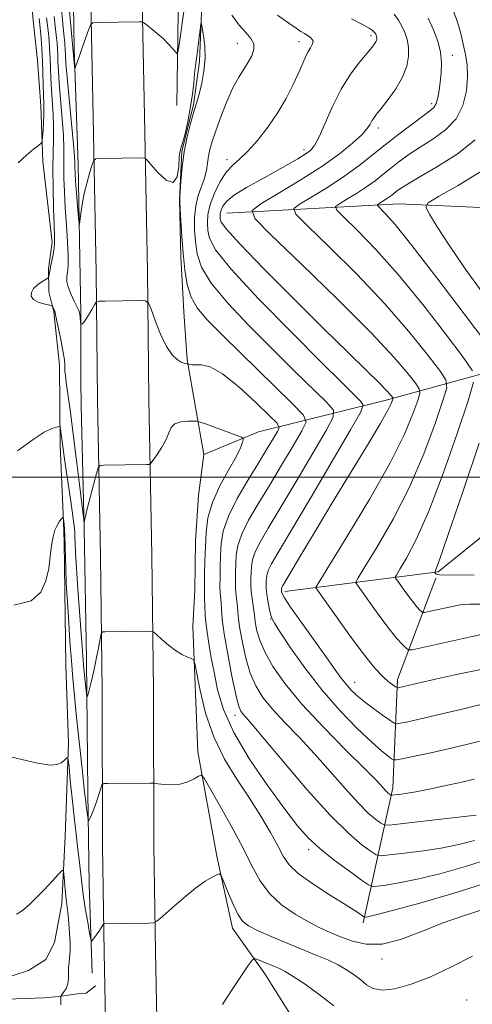
# Model space of a CAD drawing. Extents: x 2077300 to 2080200, y 359800 to 362700.
# Drawn here: x 2079093 to 2079238, y 360831 to 361147 of the extents above; entities that cross this region are included whole.
import ezdxf

# ---------------------------------------------------------------- set-up
doc = ezdxf.new("R2010")
doc.units = 0
doc.header["$MEASUREMENT"] = 0
for name, color, linetype, lineweight in [('32000', 7, 'Continuous', 0), ('DTM HARD BREAKLINE', 7, 'Continuous', 0), ('DTM SPOT ELEVATION', 2, 'Continuous', 13), ('INDEX CONTOUR', 41, 'Continuous', 13), ('INTERMEDIATE CONTOUR', 44, 'Continuous', 0)]:
    doc.layers.add(name, color=color, linetype=linetype, lineweight=lineweight)

msp = doc.modelspace()

# ---------------------------------------------------------------- linework, layer by layer
at = {"layer": '32000', "flags": 128}
msp.add_lwpolyline([(2080000, 361000), (2077500, 361000)], dxfattribs=at)
at = {"layer": 'DTM HARD BREAKLINE'}
for points in [[(2079120.556, 360804.103, 1132.133), (2079119.7, 360847.404, 1130.422), (2079119.129, 360881.559, 1128.842), (2079119.04, 360931.404, 1126.752), (2079118.558, 360974.585, 1125.041), (2079117.561, 361024.961, 1123.247), (2079117.187, 361065.815, 1121.634), (2079116.221, 361115.773, 1119.396), (2079115.186, 361163.124, 1117.208), (2079114.265, 361217.442, 1114.575), (2079113.339, 361274.563, 1112.156), (2079112.705, 361325.132, 1110.362), (2079111.38, 361362.373, 1109.901), (2079109.928, 361406.473, 1110.28), (2079108.909, 361438.557, 1111.201), (2079108.455, 361465.267, 1112.353), (2079107.843, 361496.205, 1114.361), (2079107.853, 361528.257, 1115.743), (2079108.028, 361552.736, 1116.796), (2079107.811, 361572.674, 1117.027), (2079107.711, 361597.01, 1116.928), (2079107.88, 361616.795, 1116.878)], [(2079137.055, 360804.337, 1132.133), (2079136.197, 360847.705, 1130.422), (2079135.629, 360881.712, 1128.842), (2079135.54, 360931.511, 1126.752), (2079135.056, 360974.84, 1125.041), (2079134.06, 361025.2, 1123.247), (2079133.686, 361066.05, 1121.634), (2079132.718, 361116.113, 1119.396), (2079131.683, 361163.444, 1117.208), (2079130.763, 361217.716, 1114.575), (2079129.837, 361274.8, 1112.156), (2079129.201, 361325.529, 1110.362), (2079127.87, 361362.938, 1109.901), (2079126.419, 361407.006, 1110.28), (2079125.405, 361438.959, 1111.201), (2079124.952, 361465.57, 1112.353), (2079124.343, 361496.366, 1114.361), (2079124.353, 361528.195, 1115.743), (2079124.529, 361552.767, 1116.796), (2079124.311, 361572.798, 1117.027), (2079124.211, 361596.973, 1116.928), (2079124.381, 361616.796, 1116.878)], [(2079144.81, 361180.49, 1115.63), (2079143.58, 361156.77, 1117.08), (2079143.11, 361119.35, 1118.72)], [(2079150.011, 361180.64, 1115.581), (2079150.968, 361149.183, 1119.921), (2079150.373, 361133.529, 1120.348), (2079148.483, 361119.631, 1120.151), (2079144.698, 361104.742, 1120.052), (2079143.969, 361089.075, 1120.019), (2079144.355, 361070.942, 1120.283), (2079145.285, 361053.138, 1120.841), (2079146.4, 361037.75, 1121.86)], [(2079109.497, 361172.203, 1115.698), (2079110.056, 361137.696, 1117.694), (2079111.355, 361100.427, 1119.387), (2079111.947, 361064.225, 1120.504), (2079112.194, 361052.884, 1121.908), (2079112.21, 361045.163, 1122.094), (2079112.168, 361031.021, 1122.094), (2079112.288, 361022.977, 1122.179), (2079113.315, 360983.637, 1124.091), (2079114.07, 360941.269, 1125.394), (2079114.485, 360898.865, 1127.493), (2079114.894, 360869.23, 1129.1), (2079115.872, 360840.748, 1130.488)], [(2079086.086, 360838.626, 1133.737), (2079095.388, 360841.537, 1133.568), (2079101.006, 360845.085, 1133.365), (2079103.78, 360850.525, 1133.128), (2079106.065, 360862.944, 1132.502), (2079107.22, 360884.754, 1131.537), (2079108.247, 360914.602, 1129.743), (2079107.437, 360939.549, 1128.897), (2079107.109, 360963.431, 1128.288), (2079106.865, 360979.1, 1128.237), (2079106.605, 360985.665, 1128.102), (2079105.559, 361010.209, 1126.427), (2079105.328, 361035.98, 1124.65), (2079103.504, 361053.128, 1124.108), (2079101.912, 361059.567, 1123.753), (2079101.837, 361066.924, 1124.159), (2079102.961, 361075.459, 1124.43), (2079099.994, 361101.413, 1125.648), (2079099.371, 361119.32, 1126.68), (2079098.303, 361133.9, 1127.324), (2079096.972, 361145.747, 1127.73), (2079096.07, 361155.894, 1127.307)], [(2079159.15, 361084.82, 1112.95), (2079214.54, 361087.86, 1104.96), (2079281.1, 361084.84, 1096.8), (2079343.58, 361086.54, 1091.4)], [(2079177.79, 360963.3, 1113.56), (2079227.11, 360969.61, 1105.82), (2079296.82, 361025.81, 1096.27), (2079369.41, 361047.68, 1088.1), (2079441.15, 361030.87, 1083.63), (2079486.12, 360979.46, 1083.42), (2079503.26, 360917.47, 1087.78), (2079493.44, 360869.87, 1092.15), (2079477.06, 360840.74, 1098.47), (2079457.53, 360813.38, 1107.06), (2079415.64, 360751.35, 1111.82), (2079383.37, 360724.19, 1117.71), (2079304.52, 360709.04, 1129.78)], [(2079146.4, 361037.75, 1121.86), (2079151.79, 361007.3, 1125.16), (2079150.093, 360994.131, 1125.099), (2079149.073, 360979.552, 1125.296), (2079148.848, 360963.692, 1125.197), (2079148.236, 360952.077, 1125.46)], [(2079151.79, 361007.3, 1125.16), (2079169.29, 361014.62, 1123.57), (2079210.35, 361024.74, 1114.51), (2079264.22, 361039.56, 1102.48)], [(2079203.03, 360856.85, 1126.37), (2079212.54, 360900.29, 1117.5), (2079214.07, 360935.05, 1111.53), (2079226.346, 360967.586, 1106.154)], [(2079148.236, 360952.077, 1125.46), (2079149.858, 360911.837, 1127.499), (2079155.902, 360878.328, 1129.833), (2079161.003, 360855.192, 1130.54), (2079171.407, 360840.519, 1132.792), (2079184.447, 360819.718, 1134.502), (2079196.047, 360800.384, 1135.34)], [(2079116.917, 360836.609, 1131.182), (2079113.931, 360834.26, 1131.368), (2079111.131, 360834.093, 1131.537), (2079105.174, 360833.224, 1132.045), (2079100.388, 360832.753, 1132.18), (2079051.803, 360831.086, 1133.805)]]:
    msp.add_polyline3d(points, dxfattribs=at)
at = {"layer": 'DTM SPOT ELEVATION'}
for p in [(2079162.488, 361139.376, 1118.766), (2079182.358, 361139.937, 1116.538), (2079205.505, 361141.818, 1114.359), (2079231.671, 361135.474, 1109.452), (2079224.967, 361120.019, 1110.4), (2079207.921, 361112.219, 1111.564), (2079183.977, 361105.218, 1114.492), (2079159.255, 361102.009, 1116.454), (2079173.29, 360954.44, 1116.06), (2079200.29, 360934.12, 1113.28), (2079161.8, 360923.58, 1122.52), (2079185.43, 360880.38, 1124.41), (2079209.08, 360845.22, 1128.41), (2079236.3, 360832.08, 1131.42)]:
    msp.add_point(p, dxfattribs=at)
at = {"layer": 'INDEX CONTOUR'}
for points in [[(2079239.293, 360891.497, 1120), (2079235.503, 360891.038, 1120), (2079214.956, 360888.638, 1120), (2079211.326, 360888.253, 1120), (2079209.696, 360888.317, 1120), (2079208.672, 360888.887, 1120), (2079207.08, 360890.06, 1120), (2079204.652, 360892.1171, 1120), (2079201.343, 360895.38, 1120), (2079197.17, 360900.007, 1120), (2079192.397, 360905.4969, 1120), (2079187.352, 360911.1829, 1120), (2079182.3591, 360916.501, 1120), (2079177.734, 360921.306, 1120), (2079173.7899, 360925.554, 1120), (2079170.75, 360929.296, 1120), (2079168.467, 360932.958, 1120), (2079166.702, 360937.063, 1120), (2079165.264, 360941.911, 1120), (2079164.139, 360946.925, 1120), (2079163.365, 360951.308, 1120), (2079162.941, 360954.476, 1120), (2079162.738, 360956.696, 1120), (2079162.594, 360958.447, 1120), (2079162.154, 360962, 1120), (2079161.979, 360964.119, 1120), (2079161.921, 360966.593, 1120), (2079161.955, 360969.3201, 1120), (2079162.039, 360972.149, 1120), (2079162.194, 360975.007, 1120), (2079162.711, 360978.113, 1120), (2079163.947, 360981.761, 1120), (2079166.16, 360986.188, 1120), (2079169.207, 360991.413, 1120), (2079172.848, 360997.397, 1120), (2079176.779, 361003.93, 1120), (2079180.457, 361010.117, 1120), (2079183.278, 361014.893, 1120), (2079184.625, 361017.697, 1120), (2079183.831, 361019.989, 1120), (2079180.212, 361023.734, 1120), (2079157.991, 361045.431, 1120), (2079152.776, 361050.631, 1120), (2079149.565, 361054.372, 1120), (2079147.651, 361057.817, 1120), (2079146.419, 361061.904, 1120), (2079145.617, 361066.668, 1120), (2079145.079, 361071.915, 1120), (2079144.672, 361077.361, 1120), (2079144.368, 361082.353, 1120), (2079144.169, 361086.146, 1120), (2079144.076, 361088.321, 1120), (2079144.0829, 361089.7729, 1120), (2079144.187, 361091.724, 1120), (2079144.3961, 361095.086, 1120), (2079144.783, 361099.545, 1120), (2079145.434, 361104.4779, 1120), (2079146.384, 361109.3019, 1120), (2079147.46, 361113.607, 1120), (2079148.435, 361117.022, 1120), (2079149.725, 361121.258, 1120), (2079150.333, 361123.477, 1120), (2079151.083, 361126.62, 1120), (2079151.783, 361130.457, 1120), (2079152.17, 361134.555, 1120), (2079152.068, 361138.491, 1120), (2079151.66, 361141.887, 1120), (2079151.221, 361144.375, 1120), (2079150.958, 361145.657, 1120), (2079150.812, 361145.708, 1120), (2079150.657, 361144.573, 1120), (2079150.064, 361139.604, 1120), (2079149.713, 361136.8, 1120), (2079149.095, 361132.097, 1120), (2079148.8079, 361129.6, 1120), (2079148.501, 361126.579, 1120), (2079148.1, 361123.033, 1120), (2079147.52, 361119.036, 1120), (2079146.72, 361114.761, 1120), (2079145.833, 361110.776, 1120), (2079145.035, 361107.749, 1120), (2079144.4631, 361106.045, 1120), (2079144.097, 361104.829, 1120), (2079143.876, 361102.964, 1120), (2079143.68, 361099.777, 1120), (2079143.152, 361096.453, 1120), (2079141.872, 361094.641, 1120), (2079139.6229, 361095.46, 1120), (2079136.989, 361097.916, 1120), (2079134.754, 361100.485, 1120), (2079133.478, 361101.974, 1120), (2079132.825, 361102.52, 1120), (2079132.237, 361102.591, 1120), (2079118.489, 361102.332, 1120), (2079117.055, 361102.233, 1120), (2079116.3811, 361101.733, 1120), (2079115.892, 361100.406, 1120), (2079115.143, 361097.969, 1120), (2079114.215, 361094.727, 1120), (2079113.324, 361091.131, 1120), (2079112.644, 361087.617, 1120), (2079112.178, 361084.555, 1120), (2079111.891, 361082.297, 1120), (2079111.734, 361081.178, 1120), (2079111.621, 361081.455, 1120), (2079111.456, 361083.365, 1120), (2079110.837, 361091.209, 1120), (2079110.544, 361095.109, 1120), (2079110.367, 361097.749, 1120), (2079110.291, 361099.314, 1120), (2079110.268, 361101.122, 1120), (2079110.159, 361102.963, 1120), (2079109.825, 361106.927, 1120), (2079109.2, 361113.625, 1120), (2079108.452, 361121.499, 1120), (2079107.808, 361128.454, 1120), (2079107.435, 361132.902, 1120), (2079107.278, 361135.299, 1120), (2079107.171, 361137.653, 1120), (2079107.105, 361138.608, 1120), (2079107.024, 361139.505, 1120), (2079106.726, 361142.287, 1120), (2079106.396, 361145.658, 1120), (2079104.79, 361163.051, 1120)], [(2079241.343, 360949.557, 1110), (2079238.067, 360948.875, 1110), (2079221.6311, 360945.215, 1110), (2079218.736, 360944.61, 1110), (2079217.454, 360944.601, 1110), (2079216.684, 360945.179, 1110), (2079215.507, 360946.371, 1110), (2079213.721, 360948.343, 1110), (2079211.305, 360951.294, 1110), (2079208.34, 360955.235, 1110), (2079205.33, 360959.4069, 1110), (2079200.584, 360966.062, 1110), (2079200.622, 360966.345, 1110), (2079201.396, 360967.675, 1110), (2079203.57, 360971.19, 1110), (2079207.539, 360977.682, 1110), (2079212.622, 360986.547, 1110), (2079217.869, 360996.835, 1110), (2079222.46, 361007.5159, 1110), (2079226.102, 361017.246, 1110), (2079228.6289, 361024.601, 1110), (2079229.865, 361028.758, 1110), (2079229.575, 361031.283, 1110), (2079227.509, 361034.338, 1110), (2079223.484, 361039.622, 1110), (2079217.572, 361046.967, 1110), (2079209.91, 361055.739, 1110), (2079200.905, 361065.172, 1110), (2079192.037, 361073.972, 1110), (2079185.055, 361080.71, 1110), (2079181.333, 361084.461, 1110), (2079180.73, 361086.297, 1110), (2079182.731, 361087.792, 1110), (2079186.74, 361090.178, 1110), (2079191.8571, 361093.325, 1110), (2079197.102, 361096.757, 1110), (2079201.726, 361100.103, 1110), (2079205.916, 361103.391, 1110), (2079210.089, 361106.749, 1110), (2079214.495, 361110.2121, 1110), (2079218.712, 361113.443, 1110), (2079222.151, 361116.009, 1110), (2079224.391, 361117.648, 1110), (2079225.675, 361118.788, 1110), (2079226.411, 361120.022, 1110), (2079226.948, 361121.823, 1110), (2079227.3841, 361124.163, 1110), (2079227.758, 361126.888, 1110), (2079228.069, 361129.868, 1110), (2079228.166, 361133.068, 1110), (2079227.857, 361136.476, 1110), (2079227.003, 361140.064, 1110), (2079225.653, 361143.742, 1110), (2079223.908, 361147.403, 1110)], [(2079238.113, 360846.176, 1130), (2079231.424, 360842.76, 1130), (2079224.604, 360839.588, 1130), (2079218.428, 360837.193, 1130), (2079213.2, 360835.731, 1130), (2079209.104, 360835.262, 1130), (2079206.204, 360835.778, 1130), (2079204.08, 360836.999, 1130), (2079202.19, 360838.575, 1130), (2079200.082, 360840.212, 1130), (2079197.658, 360841.823, 1130), (2079194.908, 360843.373, 1130), (2079191.791, 360844.863, 1130), (2079188.138, 360846.427, 1130), (2079178.596, 360850.3609, 1130), (2079173.3911, 360852.5481, 1130), (2079169.015, 360854.443, 1130), (2079166.093, 360855.872, 1130), (2079164.211, 360857.371, 1130), (2079162.695, 360859.652, 1130), (2079161.04, 360863.13, 1130), (2079159.405, 360867.032, 1130), (2079158.115, 360870.288, 1130), (2079157.364, 360872.08, 1130), (2079156.809, 360872.609, 1130), (2079155.975, 360872.327, 1130), (2079154.461, 360871.572, 1130), (2079152.168, 360870.222, 1130), (2079149.069, 360868.039, 1130), (2079145.2769, 360864.963, 1130), (2079141.46, 360861.649, 1130), (2079138.424, 360858.931, 1130), (2079136.675, 360857.421, 1130), (2079135.536, 360856.856, 1130), (2079134.03, 360856.751, 1130), (2079119.757, 360856.515, 1130), (2079119.506, 360856.42, 1130), (2079119.317, 360856.167, 1130), (2079118.556, 360855.004, 1130), (2079117.957, 360854.129, 1130), (2079115.968, 360851.363, 1130), (2079115.64, 360851.044, 1130), (2079115.398, 360851.614, 1130), (2079115.033, 360853.563, 1130), (2079114.407, 360857.135, 1130), (2079113.652, 360861.604, 1130), (2079112.97, 360865.999, 1130), (2079112.504, 360869.616, 1130), (2079111.797, 360876.256, 1130), (2079111.29, 360880.429, 1130), (2079110.674, 360885.363, 1130), (2079110.014, 360890.96, 1130), (2079109.375, 360896.978, 1130), (2079108.8211, 360902.623, 1130), (2079108.413, 360906.958, 1130), (2079108.174, 360909.308, 1130), (2079107.962, 360910.041, 1130), (2079107.594, 360909.785, 1130), (2079106.918, 360909.106, 1130), (2079105.898, 360908.328, 1130), (2079104.5271, 360907.711, 1130), (2079102.494, 360907.543, 1130), (2079098.28, 360908.212, 1130), (2079090.065, 360910.131, 1130)]]:
    msp.add_polyline3d(points, dxfattribs=at)
at = {"layer": 'INTERMEDIATE CONTOUR'}
for points in [[(2079145.594, 361151.107, 1118), (2079143.679, 361138.186, 1118), (2079143.399, 361136.5219, 1118), (2079143.13, 361136.1069, 1118), (2079142.641, 361136.585, 1118), (2079141.7459, 361137.636, 1118), (2079140.435, 361139.078, 1118), (2079138.739, 361140.761, 1118), (2079136.751, 361142.524, 1118), (2079134.797, 361144.138, 1118), (2079133.259, 361145.363, 1118), (2079132.377, 361146.03, 1118), (2079131.807, 361146.27, 1118), (2079131.062, 361146.291, 1118), (2079117.315, 361146.018, 1118), (2079116.053, 361145.919, 1118), (2079115.409, 361145.381, 1118), (2079114.828, 361143.946, 1118), (2079112.777, 361138.221, 1118), (2079111.752, 361135.327, 1118), (2079111.053, 361133.306, 1118), (2079110.33, 361131.136, 1118), (2079110.267, 361131.279, 1118), (2079110.191, 361131.978, 1118), (2079106.851, 361168.606, 1118)], [(2079238.806, 360903.008, 1118), (2079234.169, 360901.92, 1118), (2079229.171, 360900.846, 1118), (2079224.227, 360899.836, 1118), (2079219.904, 360899.009, 1118), (2079216.648, 360898.455, 1118), (2079214.411, 360898.13, 1118), (2079213.023, 360897.96, 1118), (2079212.297, 360897.883, 1118), (2079211.971, 360897.895, 1118), (2079211.766, 360898.009, 1118), (2079211.448, 360898.244, 1118), (2079210.962, 360898.655, 1118), (2079210.301, 360899.308, 1118), (2079209.319, 360900.377, 1118), (2079207.333, 360902.478, 1118), (2079203.525, 360906.337, 1118), (2079197.459, 360912.363, 1118), (2079190.228, 360919.687, 1118), (2079183.307, 360927.121, 1118), (2079177.882, 360933.689, 1118), (2079173.983, 360939.256, 1118), (2079171.3511, 360943.896, 1118), (2079169.724, 360947.682, 1118), (2079168.833, 360950.666, 1118), (2079168.403, 360952.898, 1118), (2079168.189, 360954.486, 1118), (2079168.051, 360955.775, 1118), (2079167.878, 360957.17, 1118), (2079167.266, 360961.078, 1118), (2079167.003, 360963.275, 1118), (2079166.883, 360965.396, 1118), (2079166.877, 360967.428, 1118), (2079166.93, 360969.401, 1118), (2079167.037, 360971.371, 1118), (2079167.394, 360973.513, 1118), (2079168.246, 360976.027, 1118), (2079169.842, 360979.2, 1118), (2079172.438, 360983.641, 1118), (2079176.291, 360990.0429, 1118), (2079181.404, 360998.621, 1118), (2079186.767, 361007.6791, 1118), (2079191.114, 361015.045, 1118), (2079193.397, 361019.245, 1118), (2079193.417, 361021.593, 1118), (2079191.191, 361024.1, 1118), (2079180.837, 361034.225, 1118), (2079173.7899, 361041.161, 1118), (2079166.35, 361048.589, 1118), (2079159.45, 361055.86, 1118), (2079154.092, 361062.306, 1118), (2079150.973, 361067.466, 1118), (2079149.574, 361071.7, 1118), (2079149.071, 361075.576, 1118), (2079148.806, 361079.529, 1118), (2079148.774, 361083.472, 1118), (2079149.134, 361087.184, 1118), (2079149.9671, 361090.495, 1118), (2079151.968, 361096.107, 1118), (2079152.564, 361098.571, 1118), (2079152.919, 361100.882, 1118), (2079153.229, 361103.085, 1118), (2079153.682, 361105.29, 1118), (2079154.418, 361107.874, 1118), (2079155.5701, 361111.282, 1118), (2079157.205, 361115.745, 1118), (2079159.139, 361120.633, 1118), (2079161.126, 361125.103, 1118), (2079162.96, 361128.521, 1118), (2079164.592, 361131.1009, 1118), (2079166.016, 361133.264, 1118), (2079167.182, 361135.349, 1118), (2079167.875, 361137.361, 1118), (2079167.838, 361139.22, 1118), (2079166.898, 361140.925, 1118), (2079165.23, 361142.788, 1118), (2079163.091, 361145.201, 1118), (2079160.727, 361148.401, 1118)], [(2079243.6, 360916.031, 1116), (2079236.695, 360914.245, 1116), (2079229.843, 360912.639, 1116), (2079223.798, 360911.299, 1116), (2079218.932, 360910.263, 1116), (2079215.519, 360909.557, 1116), (2079213.664, 360909.202, 1116), (2079212.786, 360909.206, 1116), (2079212.135, 360909.572, 1116), (2079211.021, 360910.378, 1116), (2079209.021, 360911.999, 1116), (2079205.771, 360914.883, 1116), (2079201.087, 360919.337, 1116), (2079195.483, 360925.0901, 1116), (2079189.649, 360931.731, 1116), (2079184.225, 360938.752, 1116), (2079179.649, 360945.264, 1116), (2079176.308, 360950.279, 1116), (2079174.429, 360953.166, 1116), (2079173.587, 360954.697, 1116), (2079173.198, 360955.999, 1116), (2079172.791, 360957.928, 1116), (2079172.361, 360960.254, 1116), (2079172.017, 360962.477, 1116), (2079171.842, 360964.212, 1116), (2079171.799, 360965.539, 1116), (2079171.822, 360966.653, 1116), (2079171.8811, 360967.736, 1116), (2079172.077, 360968.912, 1116), (2079172.5451, 360970.294, 1116), (2079173.5249, 360972.212, 1116), (2079175.669, 360975.869, 1116), (2079179.734, 360982.689, 1116), (2079186.029, 360993.311, 1116), (2079198.951, 361015.198, 1116), (2079202.168, 361020.793, 1116), (2079203.002, 361023.196, 1116), (2079202.171, 361024.467, 1116), (2079200.119, 361026.473, 1116), (2079196.223, 361030.312, 1116), (2079189.589, 361036.8909, 1116), (2079179.924, 361046.546, 1116), (2079169.335, 361057.347, 1116), (2079160.533, 361066.795, 1116), (2079155.526, 361073.027, 1116), (2079153.531, 361076.732, 1116), (2079153.063, 361079.237, 1116), (2079152.927, 361081.674, 1116), (2079153.082, 361084.399, 1116), (2079153.773, 361087.576, 1116), (2079155.156, 361091.241, 1116), (2079157.026, 361094.939, 1116), (2079159.09, 361098.089, 1116), (2079161.143, 361100.342, 1116), (2079163.339, 361102.269, 1116), (2079165.923, 361104.6759, 1116), (2079169.032, 361108.155, 1116), (2079172.375, 361112.453, 1116), (2079175.557, 361117.107, 1116), (2079178.251, 361121.688, 1116), (2079180.423, 361125.923, 1116), (2079182.109, 361129.573, 1116), (2079184.3481, 361134.718, 1116), (2079185.225, 361136.494, 1116), (2079186.092, 361137.953, 1116), (2079186.739, 361139.166, 1116), (2079186.876, 361140.183, 1116), (2079186.318, 361141.052, 1116), (2079185.285, 361141.81, 1116), (2079184.1, 361142.495, 1116), (2079182.945, 361143.193, 1116), (2079181.436, 361144.205, 1116), (2079179.047, 361145.881, 1116), (2079175.478, 361148.447, 1116)], [(2079240.876, 360938.23, 1112), (2079233.05, 360936.641, 1112), (2079226.286, 360935.142, 1112), (2079221.496, 360934.048, 1112), (2079214.222, 360932.3689, 1112), (2079214.008, 360932.345, 1112), (2079213.783, 360932.438, 1112), (2079213.353, 360932.728, 1112), (2079212.568, 360933.283, 1112), (2079211.451, 360934.127, 1112), (2079210.066, 360935.274, 1112), (2079208.408, 360936.833, 1112), (2079206.188, 360939.2971, 1112), (2079203.045, 360943.255, 1112), (2079198.852, 360948.934, 1112), (2079194.42, 360955.124, 1112), (2079187.778, 360964.51, 1112), (2079187.9139, 360964.827, 1112), (2079189.088, 360966.754, 1112), (2079192.3069, 360971.946, 1112), (2079198.11, 360981.349, 1112), (2079205.167, 360993.095, 1112), (2079211.681, 361004.612, 1112), (2079216.244, 361013.792, 1112), (2079219.011, 361020.399, 1112), (2079220.523, 361024.663, 1112), (2079221.211, 361026.976, 1112), (2079221.0501, 361028.381, 1112), (2079219.9, 361030.082, 1112), (2079217.49, 361033.185, 1112), (2079213.0111, 361038.413, 1112), (2079205.522, 361046.3889, 1112), (2079194.738, 361057.175, 1112), (2079183.012, 361068.586, 1112), (2079173.355, 361077.873, 1112), (2079168.155, 361083.112, 1112), (2079167.313, 361085.676, 1112), (2079170.108, 361087.7651, 1112), (2079175.69, 361091.0819, 1112), (2079182.702, 361095.362, 1112), (2079189.66, 361099.846, 1112), (2079195.345, 361103.888, 1112), (2079199.594, 361107.3, 1112), (2079202.512, 361110.006, 1112), (2079204.254, 361111.979, 1112), (2079205.197, 361113.384, 1112), (2079205.77, 361114.435, 1112), (2079206.376, 361115.375, 1112), (2079207.306, 361116.583, 1112), (2079208.826, 361118.47, 1112), (2079211.057, 361121.305, 1112), (2079213.54, 361124.79, 1112), (2079215.672, 361128.487, 1112), (2079216.985, 361132.017, 1112), (2079217.5379, 361135.256, 1112), (2079217.524, 361138.14, 1112), (2079217.116, 361140.636, 1112), (2079216.406, 361142.83, 1112), (2079215.464, 361144.84, 1112), (2079214.332, 361146.778, 1112), (2079212.932, 361148.724, 1112)], [(2079238.101, 361034.184, 1108), (2079235.119, 361038.594, 1108), (2079229.478, 361046.059, 1108), (2079222.133, 361055.521, 1108), (2079214.299, 361065.089, 1108), (2079207.072, 361073.169, 1108), (2079201.061, 361079.357, 1108), (2079196.756, 361083.547, 1108), (2079194.5101, 361085.81, 1108), (2079194.147, 361086.917, 1108), (2079195.353, 361087.819, 1108), (2079197.772, 361089.258, 1108), (2079200.858, 361091.156, 1108), (2079204.022, 361093.227, 1108), (2079206.8111, 361095.245, 1108), (2079209.338, 361097.228, 1108), (2079211.855, 361099.253, 1108), (2079214.593, 361101.387, 1108), (2079217.7, 361103.646, 1108), (2079221.306, 361106.035, 1108), (2079225.406, 361108.6, 1108), (2079229.478, 361111.547, 1108), (2079232.867, 361115.123, 1108), (2079235.074, 361119.442, 1108), (2079236.223, 361124.098, 1108), (2079236.591, 361128.55, 1108), (2079236.4351, 361132.401, 1108), (2079235.9211, 361135.824, 1108), (2079235.191, 361139.132, 1108), (2079234.346, 361142.569, 1108), (2079233.323, 361146.107, 1108), (2079232.016, 361149.645, 1108)], [(2079092.088, 361101.006, 1126), (2079094.787, 361103.463, 1126), (2079097.004, 361105.327, 1126), (2079098.58, 361106.579, 1126), (2079099.43, 361107.304, 1126), (2079099.772, 361107.982, 1126), (2079099.899, 361109.194, 1126), (2079100.046, 361111.32, 1126), (2079100.207, 361113.934, 1126), (2079100.3189, 361116.411, 1126), (2079100.336, 361118.3341, 1126), (2079100.279, 361120.139, 1126), (2079100.188, 361122.47, 1126), (2079099.985, 361129.73, 1126), (2079099.847, 361133.793, 1126), (2079099.664, 361137.543, 1126), (2079099.427, 361140.98, 1126), (2079099.133, 361144.2129, 1126), (2079098.786, 361147.307, 1126)], [(2079243.95, 360877.547, 1124), (2079235.8701, 360874.956, 1124), (2079227.689, 360872.673, 1124), (2079220.324, 360870.882, 1124), (2079214.518, 360869.707, 1124), (2079210.318, 360869.034, 1124), (2079207.597, 360868.692, 1124), (2079206.057, 360868.607, 1124), (2079204.731, 360869.113, 1124), (2079202.482, 360870.641, 1124), (2079198.551, 360873.442, 1124), (2079193.684, 360877.031, 1124), (2079189.005, 360880.742, 1124), (2079185.282, 360884.185, 1124), (2079181.865, 360888.085, 1124), (2079177.751, 360893.443, 1124), (2079172.3121, 360900.881, 1124), (2079166.434, 360909.496, 1124), (2079161.379, 360918.006, 1124), (2079158.087, 360925.397, 1124), (2079156.202, 360931.739, 1124), (2079155.044, 360937.373, 1124), (2079154.062, 360942.573, 1124), (2079153.215, 360947.363, 1124), (2079152.589, 360951.6971, 1124), (2079152.2371, 360955.513, 1124), (2079152.086, 360958.669, 1124), (2079152.025, 360961.003, 1124), (2079151.931, 360963.845, 1124), (2079151.932, 360965.807, 1124), (2079151.997, 360968.9881, 1124), (2079152.112, 360973.102, 1124), (2079152.255, 360977.646, 1124), (2079152.476, 360982.229, 1124), (2079153.096, 360986.92, 1124), (2079154.5099, 360991.899, 1124), (2079156.913, 360997.205, 1124), (2079159.719, 361002.311, 1124), (2079162.142, 361006.544, 1124), (2079163.591, 361009.41, 1124), (2079164.238, 361011.107, 1124), (2079164.446, 361012.01, 1124), (2079164.434, 361012.4871, 1124), (2079163.829, 361012.882, 1124), (2079162.114, 361013.534, 1124), (2079152.3389, 361017.11, 1124), (2079150.565, 361017.74, 1124), (2079149.548, 361017.978, 1124), (2079148.419, 361018.029, 1124), (2079146.558, 361018.0259, 1124), (2079144.351, 361017.822, 1124), (2079142.438, 361017.198, 1124), (2079141.265, 361015.991, 1124), (2079140.505, 361014.25, 1124), (2079139.6391, 361012.081, 1124), (2079138.304, 361009.641, 1124), (2079136.778, 361007.2991, 1124), (2079135.4949, 361005.48, 1124), (2079134.737, 361004.482, 1124), (2079134.174, 361004.109, 1124), (2079133.3239, 361004.044, 1124), (2079119.575, 361003.84, 1124), (2079118.426, 361003.726, 1124), (2079117.831, 361003.041, 1124), (2079117.278, 361001.196, 1124), (2079115.332, 360993.886, 1124), (2079114.389, 360990.283, 1124), (2079113.79, 360987.896, 1124), (2079113.483, 360986.579, 1124), (2079113.351, 360985.94, 1124), (2079113.267, 360985.834, 1124), (2079113.078, 360987.105, 1124), (2079111.798, 360997.65, 1124), (2079110.747, 361006.2, 1124), (2079109.673, 361014.681, 1124), (2079108.748, 361021.606, 1124), (2079107.518, 361030.41, 1124), (2079107.235, 361032.651, 1124), (2079107.116, 361033.99, 1124), (2079107.057, 361036.055, 1124), (2079106.921, 361037.658, 1124), (2079106.558, 361040.113, 1124), (2079105.907, 361043.557, 1124), (2079105.139, 361047.282, 1124), (2079104.104, 361052.159, 1124), (2079103.92, 361052.968, 1124), (2079103.785, 361053.375, 1124), (2079103.59, 361053.838, 1124), (2079103.171, 361054.758, 1124), (2079103.019, 361054.999, 1124), (2079102.663, 361055.152, 1124), (2079100.261, 361055.699, 1124), (2079098.47, 361056.262, 1124), (2079096.987, 361057.076, 1124), (2079096.261, 361058.149, 1124), (2079096.307, 361059.381, 1124), (2079097.031, 361060.643, 1124), (2079098.284, 361061.811, 1124), (2079099.714, 361062.793, 1124), (2079101.587, 361063.899, 1124), (2079101.851, 361064.1591, 1124), (2079101.935, 361064.503, 1124), (2079102.031, 361065.129, 1124), (2079102.205, 361066.1321, 1124), (2079102.486, 361067.583, 1124), (2079102.883, 361069.486, 1124), (2079103.3011, 361071.583, 1124), (2079103.622, 361073.551, 1124), (2079103.757, 361075.272, 1124), (2079103.733, 361077.441, 1124), (2079103.606, 361080.956, 1124), (2079103.434, 361086.365, 1124), (2079103.286, 361092.814, 1124), (2079103.232, 361099.097, 1124), (2079103.309, 361104.2931, 1124), (2079103.421, 361108.619, 1124), (2079103.44, 361112.577, 1124), (2079103.276, 361116.565, 1124), (2079102.728, 361124.465, 1124), (2079102.54, 361128.153, 1124), (2079102.305, 361134.733, 1124), (2079102.166, 361137.579, 1124), (2079101.987, 361140.189, 1124), (2079101.763, 361142.644, 1124), (2079101.496, 361145.0401, 1124), (2079101.195, 361147.535, 1124)], [(2079238.814, 360883.307, 1122), (2079234.137, 360882.118, 1122), (2079228.63, 360881.025, 1122), (2079222.35, 360880.053, 1122), (2079216.236, 360879.2541, 1122), (2079211.45, 360878.685, 1122), (2079208.743, 360878.436, 1122), (2079207.22, 360878.716, 1122), (2079205.577, 360879.764, 1122), (2079202.712, 360881.877, 1122), (2079198.342, 360885.579, 1122), (2079192.385, 360891.453, 1122), (2079185.021, 360899.638, 1122), (2079177.461, 360908.516, 1122), (2079171.179, 360916.028, 1122), (2079167.259, 360920.64, 1122), (2079165.24, 360922.926, 1122), (2079164.274, 360923.987, 1122), (2079163.619, 360924.903, 1122), (2079162.951, 360926.661, 1122), (2079162.054, 360930.229, 1122), (2079160.803, 360936.14, 1122), (2079159.446, 360943.183, 1122), (2079158.326, 360949.718, 1122), (2079157.6929, 360954.466, 1122), (2079157.425, 360957.6161, 1122), (2079157.3101, 360959.725, 1122), (2079157.043, 360962.923, 1122), (2079156.956, 360964.963, 1122), (2079156.959, 360967.791, 1122), (2079157.034, 360971.211, 1122), (2079157.147, 360974.898, 1122), (2079157.35, 360978.643, 1122), (2079158.028, 360982.7131, 1122), (2079159.648, 360987.494, 1122), (2079162.477, 360993.177, 1122), (2079165.977, 360999.186, 1122), (2079169.405, 361004.751, 1122), (2079172.154, 361009.239, 1122), (2079174.147, 361012.555, 1122), (2079175.442, 361014.74, 1122), (2079175.991, 361016.016, 1122), (2079175.336, 361017.321, 1122), (2079172.918, 361019.775, 1122), (2079168.481, 361024.052, 1122), (2079163.003, 361029.0499, 1122), (2079157.766, 361033.225, 1122), (2079153.79, 361035.428, 1122), (2079151.035, 361036.108, 1122), (2079149.201, 361036.11, 1122), (2079148.0101, 361036.129, 1122), (2079147.293, 361036.237, 1122), (2079146.7011, 361036.429, 1122), (2079146.566, 361036.456, 1122), (2079146.383, 361036.462, 1122), (2079146.041, 361036.487, 1122), (2079145.449, 361036.632, 1122), (2079144.521, 361037.012, 1122), (2079143.203, 361037.791, 1122), (2079141.572, 361039.321, 1122), (2079139.739, 361041.997, 1122), (2079137.839, 361045.961, 1122), (2079136.103, 361050.322, 1122), (2079134.789, 361053.931, 1122), (2079133.971, 361055.935, 1122), (2079132.994, 361056.664, 1122), (2079131.021, 361056.742, 1122), (2079120.022, 361056.584, 1122), (2079118.062, 361056.512, 1122), (2079117.174, 361056.193, 1122), (2079116.5979, 361055.351, 1122), (2079115.742, 361053.846, 1122), (2079114.699, 361052.064, 1122), (2079113.73, 361050.524, 1122), (2079113.041, 361049.617, 1122), (2079112.613, 361049.229, 1122), (2079112.373, 361049.118, 1122), (2079112.25, 361049.104, 1122), (2079112.19, 361049.2561, 1122), (2079112.14, 361049.7031, 1122), (2079111.963, 361051.468, 1122), (2079111.868, 361052.31, 1122), (2079111.766, 361052.881, 1122), (2079111.5249, 361053.51, 1122), (2079110.052, 361056.559, 1122), (2079108.991, 361058.901, 1122), (2079108.133, 361061.145, 1122), (2079107.728, 361062.886, 1122), (2079107.689, 361064.208, 1122), (2079107.848, 361065.317, 1122), (2079108.045, 361066.482, 1122), (2079108.1759, 361068.227, 1122), (2079108.151, 361071.14, 1122), (2079107.914, 361075.58, 1122), (2079107.553, 361080.981, 1122), (2079107.193, 361086.551, 1122), (2079106.936, 361091.618, 1122), (2079106.793, 361096.009, 1122), (2079106.754, 361099.673, 1122), (2079106.788, 361102.707, 1122), (2079106.79, 361105.791, 1122), (2079106.632, 361109.752, 1122), (2079106.238, 361115.095, 1122), (2079105.268, 361126.4589, 1122), (2079104.988, 361130.527, 1122), (2079104.847, 361133.443, 1122), (2079104.763, 361135.673, 1122), (2079104.668, 361137.616, 1122), (2079104.5459, 361139.399, 1122), (2079104.393, 361141.075, 1122), (2079103.96, 361144.911, 1122), (2079103.636, 361147.982, 1122)], [(2079243.951, 360927.725, 1114), (2079234.865, 360925.5399, 1114), (2079226.468, 360923.553, 1114), (2079220.537, 360922.188, 1114), (2079216.893, 360921.386, 1114), (2079214.87, 360920.963, 1114), (2079213.793, 360920.803, 1114), (2079212.9441, 360921.059, 1114), (2079211.594, 360921.948, 1114), (2079209.242, 360923.591, 1114), (2079206.292, 360925.701, 1114), (2079203.375, 360927.8929, 1114), (2079200.985, 360929.871, 1114), (2079199.078, 360931.688, 1114), (2079197.473, 360933.488, 1114), (2079195.938, 360935.483, 1114), (2079194.027, 360938.165, 1114), (2079191.246, 360942.095, 1114), (2079183.145, 360953.362, 1114), (2079179.664, 360958.277, 1114), (2079177.689, 360961.233, 1114), (2079176.911, 360962.613, 1114), (2079176.749, 360963.1521, 1114), (2079176.717, 360963.464, 1114), (2079176.71, 360963.704, 1114), (2079176.7239, 360964.1, 1114), (2079176.76, 360964.312, 1114), (2079176.844, 360964.561, 1114), (2079177.085, 360965.016, 1114), (2079183.316, 360975.5521, 1114), (2079187.959, 360983.353, 1114), (2079193.372, 360992.348, 1114), (2079204.35, 361010.3321, 1114), (2079208.473, 361017.19, 1114), (2079210.911, 361021.4899, 1114), (2079212.03, 361023.73, 1114), (2079212.417, 361024.724, 1114), (2079212.557, 361025.194, 1114), (2079212.524, 361025.48, 1114), (2079212.29, 361025.825, 1114), (2079211.7529, 361026.501, 1114), (2079210.512, 361027.882, 1114), (2079208.09, 361030.366, 1114), (2079204.064, 361034.326, 1114), (2079198.218, 361040.027, 1114), (2079190.387, 361047.707, 1114), (2079180.777, 361057.2309, 1114), (2079171.067, 361066.974, 1114), (2079163.311, 361074.939, 1114), (2079158.994, 361079.671, 1114), (2079157.352, 361081.899, 1114), (2079157.054, 361082.898, 1114), (2079157.008, 361083.737, 1114), (2079157.0611, 361084.675, 1114), (2079157.299, 361085.769, 1114), (2079157.867, 361087.078, 1114), (2079159.155, 361088.685, 1114), (2079161.613, 361090.674, 1114), (2079165.481, 361093.073, 1114), (2079170.1571, 361095.668, 1114), (2079174.826, 361098.189, 1114), (2079178.814, 361100.404, 1114), (2079181.994, 361102.257, 1114), (2079184.379, 361103.732, 1114), (2079186.052, 361104.945, 1114), (2079187.386, 361106.537, 1114), (2079188.826, 361109.282, 1114), (2079190.731, 361113.672, 1114), (2079193.114, 361119.08, 1114), (2079195.904, 361124.598, 1114), (2079198.966, 361129.449, 1114), (2079201.9201, 361133.384, 1114), (2079205.8499, 361138.109, 1114), (2079206.665, 361139.153, 1114), (2079207.052, 361139.789, 1114), (2079207.252, 361140.327, 1114), (2079207.336, 361140.819, 1114), (2079207.334, 361141.258, 1114), (2079207.272, 361141.638, 1114), (2079207.164, 361141.972, 1114), (2079207.021, 361142.278, 1114), (2079206.848, 361142.573, 1114), (2079206.635, 361142.8691, 1114), (2079206.365, 361143.178, 1114), (2079205.937, 361143.551, 1114), (2079204.918, 361144.199, 1114), (2079202.792, 361145.374, 1114), (2079199.237, 361147.245, 1114)], [(2079242.729, 361042.851, 1106), (2079235.473, 361052.495, 1106), (2079226.693, 361064.075, 1106), (2079218.687, 361074.4389, 1106), (2079213.238, 361081.166, 1106), (2079210.085, 361084.743, 1106), (2079207.688, 361087.159, 1106), (2079207.563, 361087.537, 1106), (2079207.976, 361087.846, 1106), (2079208.804, 361088.338, 1106), (2079209.859, 361088.988, 1106), (2079210.942, 361089.696, 1106), (2079211.896, 361090.3859, 1106), (2079212.761, 361091.065, 1106), (2079213.622, 361091.758, 1106), (2079214.692, 361092.561, 1106), (2079216.689, 361093.848, 1106), (2079220.46, 361096.061, 1106), (2079226.41, 361099.483, 1106), (2079233.195, 361103.758, 1106), (2079239.034, 361108.37, 1106)], [(2079242.11, 361058.217, 1104), (2079235.811, 361066.974, 1104), (2079230.646, 361074.515, 1104), (2079226.809, 361080.404, 1104), (2079224.271, 361084.448, 1104), (2079223.113, 361086.697, 1104), (2079223.874, 361088.1801, 1104), (2079227.206, 361090.165, 1104), (2079233.305, 361093.577, 1104), (2079240.537, 361097.958, 1104)], [(2079243.354, 360959.194, 1108), (2079237.17, 360959.187, 1108), (2079234.151, 360959.018, 1108), (2079232.148, 360958.6441, 1108), (2079224.083, 360956.848, 1108), (2079222.693, 360956.558, 1108), (2079222.0781, 360956.554, 1108), (2079221.708, 360956.831, 1108), (2079221.143, 360957.403, 1108), (2079220.286, 360958.35, 1108), (2079219.126, 360959.766, 1108), (2079217.699, 360961.663, 1108), (2079216.224, 360963.705, 1108), (2079214.1221, 360966.638, 1108), (2079213.39, 360967.614, 1108), (2079213.329, 360967.864, 1108), (2079213.704, 360968.595, 1108), (2079214.833, 360970.434, 1108), (2079216.969, 360974.014, 1108), (2079220.078, 360979.999, 1108), (2079224.057, 360989.059, 1108), (2079228.676, 361001.24, 1108), (2079233.193, 361014.092, 1108), (2079236.736, 361024.54, 1108), (2079238.52, 361030.54, 1108)], [(2079245.069, 360870.52, 1126), (2079232.925, 360866.6051, 1126), (2079221.241, 360863.228, 1126), (2079212.0179, 360860.738, 1126), (2079206.687, 360859.36, 1126), (2079204.401, 360858.8149, 1126), (2079203.7431, 360858.699, 1126), (2079203.4969, 360858.689, 1126), (2079203.255, 360858.793, 1126), (2079201.899, 360859.73, 1126), (2079200.09, 360860.922, 1126), (2079196.892, 360862.946, 1126), (2079192.115, 360865.926, 1126), (2079186.764, 360869.396, 1126), (2079182.143, 360872.743, 1126), (2079179.178, 360875.564, 1126), (2079177.297, 360878.297, 1126), (2079175.551, 360881.589, 1126), (2079173.168, 360885.925, 1126), (2079170.094, 360891.1401, 1126), (2079166.451, 360896.906, 1126), (2079162.421, 360902.983, 1126), (2079158.423, 360909.476, 1126), (2079154.933, 360916.58, 1126), (2079152.325, 360924.252, 1126), (2079150.553, 360931.496, 1126), (2079148.867, 360940.146, 1126), (2079148.412, 360941.361, 1126), (2079147.71, 360941.764, 1126), (2079146.459, 360942.24, 1126), (2079144.714, 360943.054, 1126), (2079142.619, 360944.317, 1126), (2079140.35, 360946.043, 1126), (2079138.225, 360947.878, 1126), (2079136.594, 360949.3761, 1126), (2079135.646, 360950.205, 1126), (2079134.918, 360950.508, 1126), (2079133.786, 360950.544, 1126), (2079126.4119, 360950.486, 1126), (2079120.037, 360950.401, 1126), (2079119.171, 360950.3051, 1126), (2079118.747, 360949.716, 1126), (2079118.4049, 360948.13, 1126), (2079117.859, 360945.245, 1126), (2079117.141, 360941.569, 1126), (2079116.362, 360937.813, 1126), (2079115.623, 360934.582, 1126), (2079114.995, 360932.062, 1126), (2079114.539, 360930.333, 1126), (2079114.288, 360929.466, 1126), (2079114.157, 360929.496, 1126), (2079114.035, 360930.448, 1126), (2079113.176, 360938.45, 1126), (2079113.04, 360939.876, 1126), (2079112.927, 360941.225, 1126), (2079112.311, 360949.843, 1126), (2079111.285, 360964.021, 1126), (2079110.821, 360970.874, 1126), (2079110.54, 360975.73, 1126), (2079110.403, 360978.849, 1126), (2079110.332, 360980.873, 1126), (2079110.249, 360982.475, 1126), (2079110.051, 360984.433, 1126), (2079109.6349, 360987.551, 1126), (2079108.944, 360992.302, 1126), (2079107.377, 361002.917, 1126), (2079106.8481, 361006.6699, 1126), (2079105.996, 361013.038, 1126), (2079105.625, 361015.583, 1126), (2079105.499, 361016.148, 1126), (2079105.182, 361016.284, 1126), (2079104.403, 361016.109, 1126), (2079102.899, 361015.635, 1126), (2079100.446, 361014.469, 1126), (2079096.828, 361012.112, 1126), (2079091.831, 361008.4769, 1126)], [(2079238.646, 360968.569, 1106), (2079227.4831, 360968.652, 1106), (2079226.758, 360968.717, 1106), (2079226.475, 360968.887, 1106), (2079226.247, 360969.109, 1106), (2079226.004, 360969.425, 1106), (2079226.007, 360969.521, 1106), (2079226.096, 360969.678, 1106), (2079226.398, 360970.346, 1106), (2079227.533, 360973.45, 1106), (2079230.245, 360981.282, 1106), (2079234.892, 360994.965, 1106), (2079240.284, 361010.939, 1106)], [(2079242.245, 360861.381, 1128), (2079235.287, 360859.142, 1128), (2079228.353, 360856.733, 1128), (2079221.529, 360854.026, 1128), (2079215.032, 360851.565, 1128), (2079209.117, 360850.0611, 1128), (2079203.9761, 360850.005, 1128), (2079199.557, 360851, 1128), (2079195.747, 360852.43, 1128), (2079192.38, 360853.826, 1128), (2079189.081, 360855.319, 1128), (2079185.423, 360857.1899, 1128), (2079181.157, 360859.662, 1128), (2079176.745, 360862.719, 1128), (2079172.83, 360866.29, 1128), (2079169.824, 360870.364, 1128), (2079167.225, 360875.186, 1128), (2079164.302, 360881.06, 1128), (2079160.596, 360888.0079, 1128), (2079156.733, 360894.914, 1128), (2079153.61, 360900.374, 1128), (2079151.842, 360903.354, 1128), (2079150.92, 360904.286, 1128), (2079150.054, 360903.97, 1128), (2079148.613, 360903.128, 1128), (2079146.595, 360902.1801, 1128), (2079144.158, 360901.469, 1128), (2079141.504, 360901.241, 1128), (2079139.007, 360901.357, 1128), (2079137.086, 360901.579, 1128), (2079135.994, 360901.716, 1128), (2079135.32, 360901.765, 1128), (2079134.485, 360901.767, 1128), (2079120.735, 360901.655, 1128), (2079119.562, 360901.587, 1128), (2079119.013, 360901.182, 1128), (2079118.616, 360900.094, 1128), (2079118.005, 360898.128, 1128), (2079117.229, 360895.714, 1128), (2079116.438, 360893.433, 1128), (2079115.763, 360891.748, 1128), (2079115.24, 360890.644, 1128), (2079114.883, 360889.99, 1128), (2079114.687, 360889.703, 1128), (2079114.573, 360889.907, 1128), (2079114.441, 360890.779, 1128), (2079113.941, 360894.504, 1128), (2079113.665, 360896.718, 1128), (2079113.424, 360898.864, 1128), (2079112.745, 360905.338, 1128), (2079110.756, 360923.927, 1128), (2079110.152, 360929.826, 1128), (2079109.629, 360935.362, 1128), (2079109.154, 360941.079, 1128), (2079108.703, 360947.282, 1128), (2079108.3, 360953.316, 1128), (2079107.765, 360961.619, 1128), (2079107.629, 360964.052, 1128), (2079107.529, 360966.643, 1128), (2079107.326, 360974.17, 1128), (2079107.208, 360977.978, 1128), (2079107.075, 360981.006, 1128), (2079106.938, 360983.245, 1128), (2079106.813, 360984.829, 1128), (2079106.71, 360985.887, 1128), (2079106.58, 360986.902, 1128), (2079106.541, 360987.071, 1128), (2079106.446, 360987.055, 1128), (2079106.213, 360986.837, 1128), (2079105.7881, 360986.3941, 1128), (2079105.213, 360985.656, 1128), (2079104.559, 360984.542, 1128), (2079103.893, 360982.967, 1128), (2079103.277, 360980.838, 1128), (2079102.767, 360978.0551, 1128), (2079102.369, 360974.593, 1128), (2079101.87, 360970.716, 1128), (2079101.005, 360966.764, 1128), (2079099.4, 360963.113, 1128), (2079096.257, 360960.298, 1128), (2079090.67, 360958.8929, 1128)], [(2079105.752, 360830.575, 1132), (2079105.822, 360831.538, 1132), (2079105.801, 360832.3231, 1132), (2079105.749, 360832.878, 1132), (2079105.733, 360833.198, 1132), (2079105.845, 360833.462, 1132), (2079106.777, 360834.685, 1132), (2079107.463, 360835.834, 1132), (2079108.004, 360837.306, 1132), (2079108.239, 360839.0371, 1132), (2079108.276, 360840.853, 1132), (2079108.292, 360842.556, 1132), (2079108.416, 360844.042, 1132), (2079108.594, 360845.606, 1132), (2079108.726, 360847.638, 1132), (2079108.731, 360850.39, 1132), (2079108.612, 360853.5439, 1132), (2079108.392, 360856.6439, 1132), (2079108.097, 360859.362, 1132), (2079107.766, 360861.885, 1132), (2079107.441, 360864.531, 1132), (2079107.16, 360867.475, 1132), (2079106.937, 360870.327, 1132), (2079106.783, 360872.553, 1132), (2079106.641, 360873.71, 1132), (2079106.194, 360873.705, 1132), (2079105.058, 360872.532, 1132), (2079103.006, 360870.296, 1132), (2079100.432, 360867.53, 1132), (2079097.887, 360864.877, 1132), (2079095.802, 360862.846, 1132), (2079094.144, 360861.407, 1132), (2079092.763, 360860.395, 1132), (2079091.531, 360859.666, 1132)], [(2079193.524, 360830.218, 1132), (2079188.889, 360833.863, 1132), (2079184.29, 360837.15, 1132), (2079180.456, 360839.7, 1132), (2079177.881, 360841.2751, 1132), (2079176.13, 360842.181, 1132), (2079174.532, 360842.863, 1132), (2079169.008, 360845.155, 1132), (2079168.058, 360845.43, 1132), (2079167.288, 360844.906, 1132), (2079166.038, 360843.136, 1132), (2079163.88, 360839.924, 1132), (2079161.321, 360836.092, 1132), (2079159.096, 360832.715, 1132), (2079157.765, 360830.614, 1132)]]:
    msp.add_polyline3d(points, dxfattribs=at)

doc.saveas('drawing.dxf')
